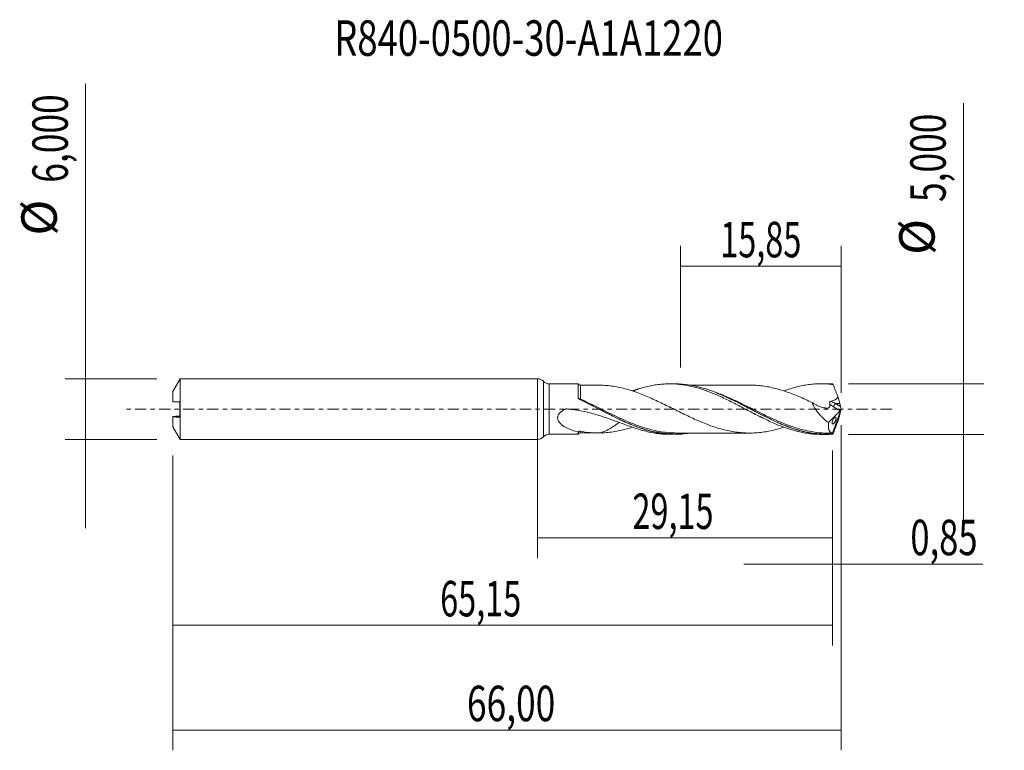
# Model space of a CAD drawing. Units: millimetres. Extents: x -51.1 to 46.1, y -33.7 to 38.4.
import ezdxf

# ---------------------------------------------------------------- set-up
doc = ezdxf.new("R2010")
doc.units = ezdxf.units.MM
doc.linetypes.add('CENTER', pattern=[47.5, 22, -8.5, 8.5, -8.5])
for name, color, linetype in [('1', 4, 'CONTINUOUS'), ('2', 7, 'CONTINUOUS'), ('SK1', 4, 'CONTINUOUS'), ('SK2', 7, 'CONTINUOUS'), ('SK4', 2, 'CENTER'), ('SK6', 5, 'CONTINUOUS')]:
    doc.layers.add(name, color=color, linetype=linetype)
doc.styles.add('iso_b_vert', font='simplex.shx')
doc.dimstyles.get("Standard").update_dxf_attribs({"dimtxt": 0.18, "dimasz": 0.18, "dimexe": 0.18, "dimexo": 0.0625, "dimgap": 0.09, "dimtad": 1, "dimzin": 0, "dimdsep": 52, "dimtxsty": 'Standard', "dimcen": 0.09, "dimadec": 0, "dimazin": 0, "dimtfac": 1, "dimtdec": 4, "dimtofl": 0, "dimtmove": 0, "dimatfit": 3, "dimfxl": 1, "dimtolj": 1, "dimtzin": 0, "dimarcsym": 0})

# ---------------------------------------------------------------- blocks, each defined once
blk = doc.blocks.new('DimnDraft3D1')
at = {"layer": 'SK2', "lineweight": 13}
for p, q in [((0, -1.5875), (0, -14.713398)), ((29.15, -4.0875), (29.15, -14.713398)), ((0, -12.713398), (29.15, -12.713398))]:
    blk.add_line(p, q, dxfattribs=at)
for points in [[(0, -12.713398), (3.499998, -12.252615), (3.500002, -13.174182), (0, -12.713398)], [(29.15, -12.713398), (25.650002, -13.174182), (25.649998, -12.252615), (29.15, -12.713398)]]:
    blk.add_solid(points, dxfattribs=at)
at = {"layer": 'SK2', "lineweight": 13, "insert": (9.388875, -11.838398), "char_height": 3.5, "attachment_point": 7, "line_spacing_factor": 1.084337, "style": 'iso_b_vert'}
blk.add_mtext('\\W0.6713;29,15', dxfattribs=at)
blk = doc.blocks.new('DimnDraft3D2')
at = {"layer": 'SK2', "lineweight": 13}
for p, q in [((30, -1.5875), (30, -33.692985)), ((-36, -4.5875), (-36, -33.692985)), ((-36, -31.692985), (30, -31.692985))]:
    blk.add_line(p, q, dxfattribs=at)
for points in [[(-36, -31.692985), (-32.500002, -31.232202), (-32.499998, -32.153769), (-36, -31.692985)], [(30, -31.692985), (26.500002, -32.153769), (26.499998, -31.232202), (30, -31.692985)]]:
    blk.add_solid(points, dxfattribs=at)
at = {"layer": 'SK2', "lineweight": 13, "insert": (-6.957384, -30.817985), "char_height": 3.5, "attachment_point": 7, "line_spacing_factor": 1.084337, "style": 'iso_b_vert'}
blk.add_mtext('\\W0.7317;66,00', dxfattribs=at)
blk = doc.blocks.new('DimnDraft3D3')
at = {"layer": 'SK2', "lineweight": 13}
for p, q in [((14.15, 4.0875), (14.15, 16.109119)), ((30, 1.5875), (30, 16.109119)), ((14.15, 14.109119), (30, 14.109119))]:
    blk.add_line(p, q, dxfattribs=at)
for points in [[(14.15, 14.109119), (17.649998, 14.569903), (17.650002, 13.648335), (14.15, 14.109119)], [(30, 14.109119), (26.500002, 13.648335), (26.499998, 14.569903), (30, 14.109119)]]:
    blk.add_solid(points, dxfattribs=at)
at = {"layer": 'SK2', "lineweight": 13, "insert": (18.063816, 14.984119), "char_height": 3.5, "attachment_point": 7, "line_spacing_factor": 1.084337, "style": 'iso_b_vert'}
blk.add_mtext('\\W0.6713;15,85', dxfattribs=at)
blk = doc.blocks.new('DimnDraft3D4')
at = {"layer": 'SK2', "lineweight": 13}
for p, q in [((30, -1.5875), (30, -17.302503)), ((29.15, -4.0875), (29.15, -17.302503)), ((20.4, -15.302503), (43.997215, -15.302503))]:
    blk.add_line(p, q, dxfattribs=at)
for points in [[(29.15, -15.302503), (25.650002, -15.763287), (25.649998, -14.841719), (29.15, -15.302503)], [(30, -15.302503), (33.499998, -14.841719), (33.500002, -15.763287), (30, -15.302503)]]:
    blk.add_solid(points, dxfattribs=at)
at = {"layer": 'SK2', "lineweight": 13, "insert": (36.840636, -14.427503), "char_height": 3.5, "attachment_point": 7, "line_spacing_factor": 1.084337, "style": 'iso_b_vert'}
blk.add_mtext('\\W0.7150;0,85', dxfattribs=at)
blk = doc.blocks.new('DimnDraft3D5')
at = {"layer": 'SK2', "lineweight": 13}
for p, q in [((-36, -4.5875), (-36, -23.343428)), ((29.15, -4.0875), (29.15, -23.343428)), ((-36, -21.343428), (29.15, -21.343428))]:
    blk.add_line(p, q, dxfattribs=at)
for points in [[(-36, -21.343428), (-32.500002, -20.882645), (-32.499998, -21.804212), (-36, -21.343428)], [(29.15, -21.343428), (25.650002, -21.804212), (25.649998, -20.882645), (29.15, -21.343428)]]:
    blk.add_solid(points, dxfattribs=at)
at = {"layer": 'SK2', "lineweight": 13, "insert": (-9.600508, -20.468428), "char_height": 3.5, "attachment_point": 7, "line_spacing_factor": 1.084337, "style": 'iso_b_vert'}
blk.add_mtext('\\W0.6713;65,15', dxfattribs=at)
blk = doc.blocks.new('DimnDraft3D6')
at = {"layer": 'SK2', "lineweight": 13}
for p, q in [((-44.625163, 32.121549), (-44.625163, -11.75)), ((-37.5875, 3), (-46.625163, 3)), ((-37.5875, -3), (-46.625163, -3))]:
    blk.add_line(p, q, dxfattribs=at)
for points in [[(-44.625163, 3), (-45.085946, 6.499998), (-44.164379, 6.500002), (-44.625163, 3)], [(-44.625163, -3), (-44.164379, -6.499998), (-45.085946, -6.500002), (-44.625163, -3)]]:
    blk.add_solid(points, dxfattribs=at)
at = {"layer": 'SK2', "lineweight": 13, "char_height": 3.5, "attachment_point": 7, "rotation": 90, "line_spacing_factor": 1.084337, "style": 'iso_b_vert'}
for s, insert in [('\\W0.7317;6,000', (-46.375163, 22.34918)), ('%%c', (-46.375163, 17.126524))]:
    blk.add_mtext(s, dxfattribs=dict(at, insert=insert))
blk = doc.blocks.new('DimnDraft3D7')
at = {"layer": '2', "lineweight": 13}
for p, q in [((42.083343, 30.214635), (42.083343, -11.25)), ((30.7375, 2.5), (44.083343, 2.5)), ((30.7375, -2.5), (44.083343, -2.5))]:
    blk.add_line(p, q, dxfattribs=at)
for points in [[(42.083343, 2.5), (41.622559, 5.999998), (42.544126, 6.000002), (42.083343, 2.5)], [(42.083343, -2.5), (42.544126, -5.999998), (41.622559, -6.000002), (42.083343, -2.5)]]:
    blk.add_solid(points, dxfattribs=at)
at = {"layer": '2', "lineweight": 13, "char_height": 3.5, "attachment_point": 7, "rotation": 90, "line_spacing_factor": 1.084337, "style": 'iso_b_vert'}
for s, insert in [('\\W0.7317;5,000', (40.333343, 20.442266)), ('%%c', (40.333343, 15.21961))]:
    blk.add_mtext(s, dxfattribs=dict(at, insert=insert))

msp = doc.modelspace()

# ---------------------------------------------------------------- linework, layer by layer
at = {"layer": '1', "lineweight": 18}
for p, q in [((0, -3), (0, 3)), ((4.0344, 2.4849), (1.1781, 2.4832)), ((13.5667, 2.4906), (13.0542, 2.4903)), ((28.5323, 2.4996), (28.0264, 2.4993)), ((30, 0), (29.1356, -2.3749)), ((29.9328, 0.2643), (29.8708, 0.5531)), ((29.9959, 0.0254), (30, 0)), ((30, 0), (29.9959, -0.0254)), ((28.754, -1.3406), (29.8954, -0.1615)), ((29.9328, -0.2643), (29.8708, -0.5531)), ((1.1781, -2.4832), (4.0344, -2.4849)), ((13.0542, -2.4903), (13.5668, -2.4906)), ((28.0264, -2.4993), (28.5323, -2.4996))]:
    msp.add_line(p, q, dxfattribs=at)
at = {"layer": '1', "lineweight": 13}
for p, q in [((0.5888, 2.7416), (0.5888, -2.7416)), ((1.1781, 2.4832), (1.1781, -2.4832)), ((29.2561, 0.2178), (29.8954, -0.1615)), ((29.8708, 0.5531), (29.446, 0.5531)), ((29.446, 0.5531), (29.9328, 0.2643))]:
    msp.add_line(p, q, dxfattribs=at)
at = {"layer": '1', "lineweight": 18}
for centre, start, end in [((0, 2.2), 42.608718, 90), ((0, -2.2), 270, 317.391282)]:
    msp.add_arc(centre, 0.8, start, end, dxfattribs=at)
at = {"layer": '1', "lineweight": 18, "extrusion": (0, 0, -1)}
for centre, start, end in [((-1.1776, 3.2832), 269.965623, 317.391282), ((-1.1776, -3.2832), 42.608718, 90.034377)]:
    msp.add_arc(centre, 0.8, start, end, dxfattribs=at)
at = {"layer": '1', "lineweight": 18}
for centre, start_param, end_param in [((4.25, 2.6114), 0.5560081, 1.581406), ((4.25, -2.6114), -1.5702337, -0.5582186)]:
    msp.add_ellipse(centre, major_axis=(-0.25, 0), ratio=0.999968, start_param=start_param, end_param=end_param, dxfattribs=at)
at = {"layer": '1', "lineweight": 18, "extrusion": (0, 0, -1)}
for centre, major_axis, ratio, start_param, end_param in [((30.0002, -0.0005), (0.9273, -2.4975), 0.131755, -2.9639994, -2.8444395), ((29.4896, 1.2956), (0.3894, -1.0487), 0.131755, -1.4683089, -0.7365181), ((29.8608, 0.0948), (0.0728, 0.3019), 0.478434, 1.6866119, 2.4597612), ((30.0576, -0.0219), (0.1355, -0.4271), 0.100282, 1.7134187, 2.3365329), ((29.4896, -1.2956), (0.3894, 1.0487), 0.131755, 0.7365181, 1.4683089), ((30.0576, 0.0219), (0.1355, 0.4271), 0.100282, -2.3365329, -1.7134187), ((30.0002, 0.0005), (0.9273, 2.4975), 0.131755, 2.8444395, 2.9639994)]:
    msp.add_ellipse(centre, major_axis=major_axis, ratio=ratio, start_param=start_param, end_param=end_param, dxfattribs=at)
at = {"layer": '1', "lineweight": 13}
for centre, major_axis, ratio, start_param, end_param in [((4.1808, 1.0666), (-0.056, -0.0828), 0.205563, -0.9590621, -0.3703728), ((29.446, 0.341), (0.1531, 0.258), 0.454519, 0.9171056, 2.313369)]:
    msp.add_ellipse(centre, major_axis=major_axis, ratio=ratio, start_param=start_param, end_param=end_param, dxfattribs=at)
at = {"layer": '1', "lineweight": 13, "extrusion": (0, 0, -1)}
for centre, major_axis, ratio, start_param, end_param in [((29.6264, 1.1724), (1.5496, -1.0669), 0.533762, 1.4448462, 1.6892848), ((29.8163, 1.2956), (1.6153, -0.7289), 0.46791, 1.5889649, 1.8687622)]:
    msp.add_ellipse(centre, major_axis=major_axis, ratio=ratio, start_param=start_param, end_param=end_param, dxfattribs=at)
at = {"layer": '1', "lineweight": 18}
for points, knots in [([(4.0338, 1.119), (4.0338, 1.1899), (4.0338, 1.259), (4.0339, 1.3933), (4.0339, 1.4588), (4.034, 1.6469), (4.034, 1.7615), (4.0341, 1.9696), (4.0341, 2.0638), (4.0342, 2.2234), (4.0342, 2.2897), (4.0343, 2.3688), (4.0343, 2.3919), (4.0343, 2.4303), (4.0343, 2.4457), (4.0344, 2.4753), (4.0344, 2.4845), (4.0344, 2.4849)], [0, 0, 0, 0, 0.0867091, 0.0867091, 0.1734181, 0.1734181, 0.3468363, 0.3468363, 0.5202544, 0.5202544, 0.6936726, 0.6936726, 0.7803817, 0.7803817, 0.8670907, 0.8670907, 1, 1, 1, 1]), ([(24.3517, -1.7911), (24.1875, -1.8447), (24.0231, -1.895), (23.6399, -2.0036), (23.4218, -2.06), (22.9856, -2.1592), (22.7677, -2.2023), (22.3317, -2.2734), (22.1127, -2.301), (21.6758, -2.3444), (21.4579, -2.3591), (21.1308, -2.3694), (21.0218, -2.3708), (20.8037, -2.369), (20.6947, -2.366), (20.3672, -2.3529), (20.1481, -2.3375), (19.7117, -2.2922), (19.4939, -2.2624), (19.0577, -2.1873), (18.8396, -2.1425), (18.4024, -2.0398), (18.1838, -1.9818), (17.7476, -1.8552), (17.5297, -1.7861), (17.0932, -1.6362), (16.8745, -1.5547), (16.4373, -1.3839), (16.2189, -1.2949), (15.7827, -1.1081), (15.5647, -1.0103), (15.1276, -0.8098), (14.9087, -0.7064), (14.4719, -0.4966), (14.2536, -0.3905), (13.9265, -0.2286), (13.8175, -0.1743), (13.5991, -0.0659), (13.4898, -0.0117), (13.1616, 0.1509), (12.9431, 0.2597), (12.5069, 0.4739), (12.2888, 0.5792), (11.8526, 0.7868), (11.6339, 0.8883), (11.1964, 1.0854), (10.9783, 1.1813), (10.5421, 1.3643), (10.3239, 1.4513), (9.8872, 1.6155), (9.6681, 1.6931), (9.2311, 1.8379), (9.0132, 1.9051), (8.5769, 2.0248), (8.3586, 2.0778), (7.9213, 2.1726), (7.7025, 2.2137), (7.2659, 2.2813), (7.0481, 2.3077), (6.6118, 2.3455), (6.3933, 2.3569), (6.1745, 2.3605)], [0, 0, 0, 0, 0.027132, 0.027132, 0.0631642, 0.0631642, 0.0991963, 0.0991963, 0.1352285, 0.1352285, 0.1712606, 0.1712606, 0.1892767, 0.1892767, 0.2072928, 0.2072928, 0.2433249, 0.2433249, 0.2793571, 0.2793571, 0.3153892, 0.3153892, 0.3514214, 0.3514214, 0.3874535, 0.3874535, 0.4234857, 0.4234857, 0.4595178, 0.4595178, 0.4955499, 0.4955499, 0.5315821, 0.5315821, 0.5676142, 0.5676142, 0.5856303, 0.5856303, 0.6036464, 0.6036464, 0.6396785, 0.6396785, 0.6757107, 0.6757107, 0.7117428, 0.7117428, 0.747775, 0.747775, 0.7838071, 0.7838071, 0.8198393, 0.8198393, 0.8558714, 0.8558714, 0.8919036, 0.8919036, 0.9279357, 0.9279357, 0.9639679, 0.9639679, 1, 1, 1, 1]), ([(9.9642, 1.9835), (9.9093, 1.9576), (9.8543, 1.9316), (9.6905, 1.8537), (9.5811, 1.8011), (9.4717, 1.7482)], [0, 0, 0, 0, 0.3357562, 0.3357562, 1, 1, 1, 1]), ([(9.9639, 1.9834), (10.166, 2.0477), (10.3676, 2.1056), (10.7695, 2.2101), (10.9693, 2.2569), (11.3692, 2.3375), (11.5692, 2.3715), (11.9684, 2.4275), (12.168, 2.4491), (12.5686, 2.4792), (12.7691, 2.4879), (13.1712, 2.4918), (13.3742, 2.4871), (13.7777, 2.4643), (13.9782, 2.4462), (14.3791, 2.3975), (14.5792, 2.367), (14.9783, 2.293), (15.1779, 2.25), (15.5777, 2.1526), (15.7774, 2.0977), (16.1781, 1.9771), (16.3794, 1.9117), (16.6821, 1.805), (16.7832, 1.7679), (16.985, 1.6917), (17.0857, 1.6527), (17.3875, 1.5329), (17.5878, 1.4488), (17.9874, 1.2732), (18.1871, 1.1825), (18.5862, 0.9952), (18.7851, 0.8979), (19.1845, 0.7002), (19.3847, 0.5996), (19.7855, 0.3934), (19.9865, 0.2888), (20.391, 0.0784), (20.5926, -0.0277), (20.9939, -0.2382), (21.1944, -0.3417), (21.5939, -0.5476), (21.793, -0.6498), (22.192, -0.8487), (22.3916, -0.946), (22.7906, -1.1369), (22.9907, -1.2292), (23.3923, -1.4075), (23.5936, -1.4942), (23.9978, -1.6587), (24.1992, -1.7357), (24.6002, -1.881), (24.7998, -1.9488), (25.1993, -2.0727), (25.3986, -2.1296), (25.7971, -2.2319), (25.9967, -2.2771), (26.3964, -2.3556), (26.5962, -2.3892), (26.9981, -2.443), (27.2004, -2.4636), (27.6039, -2.4915), (27.8051, -2.4987), (28.0123, -2.4993), (28.0185, -2.4993), (28.0248, -2.4993)], [0, 0, 0, 0, 0.0332989, 0.0332989, 0.0665978, 0.0665978, 0.0998968, 0.0998968, 0.1331957, 0.1331957, 0.1664946, 0.1664946, 0.1997935, 0.1997935, 0.2330925, 0.2330925, 0.2663914, 0.2663914, 0.2996903, 0.2996903, 0.3329892, 0.3329892, 0.3662882, 0.3662882, 0.3829376, 0.3829376, 0.3995871, 0.3995871, 0.432886, 0.432886, 0.4661849, 0.4661849, 0.4994838, 0.4994838, 0.5327828, 0.5327828, 0.5660817, 0.5660817, 0.5993806, 0.5993806, 0.6326795, 0.6326795, 0.6659785, 0.6659785, 0.6992774, 0.6992774, 0.7325763, 0.7325763, 0.7658752, 0.7658752, 0.7991741, 0.7991741, 0.8324731, 0.8324731, 0.865772, 0.865772, 0.8990709, 0.8990709, 0.9323698, 0.9323698, 0.9656688, 0.9656688, 0.9989677, 0.9989677, 1, 1, 1, 1]), ([(29.1457, -2.4792), (28.6218, -2.5144), (28.1004, -2.504), (27.4449, -2.435), (27.3134, -2.4184), (27.0515, -2.3798), (26.921, -2.3579), (26.53, -2.2843), (26.2704, -2.2251), (25.4929, -2.0188), (24.976, -1.8433), (24.3242, -1.585), (24.1936, -1.5314), (23.9316, -1.4206), (23.8001, -1.3633), (23.4073, -1.1877), (23.147, -1.0654), (22.3679, -0.6871), (21.8515, -0.4194), (21.072, -0.012), (20.8114, 0.1249), (20.4184, 0.3298), (20.2869, 0.398), (20.0251, 0.5327), (19.8945, 0.5993), (19.243, 0.9279), (18.7261, 1.1766), (17.9484, 1.5132), (17.6887, 1.6193), (17.2974, 1.7674), (17.1667, 1.8149), (16.9045, 1.9061), (16.7729, 1.9497), (15.6113, 2.315), (14.6023, 2.4908), (13.5707, 2.4906)], [0, 0, 0, 0, 0.100316, 0.100316, 0.125395, 0.125395, 0.150474, 0.150474, 0.200632, 0.200632, 0.300948, 0.300948, 0.326027, 0.326027, 0.351106, 0.351106, 0.401264, 0.401264, 0.5015799, 0.5015799, 0.5517379, 0.5517379, 0.5768169, 0.5768169, 0.6018959, 0.6018959, 0.7022119, 0.7022119, 0.7523699, 0.7523699, 0.7774489, 0.7774489, 0.8025279, 0.8025279, 1, 1, 1, 1]), ([(20.9476, 2.3699), (20.7603, 2.369), (20.3924, 2.3679), (19.8871, 2.3686), (19.433, 2.3697), (19.0213, 2.3685), (18.6058, 2.3684), (18.1773, 2.367), (17.7466, 2.3677), (17.3083, 2.3684), (16.8627, 2.3674), (16.4027, 2.3671), (15.9572, 2.3676), (15.5244, 2.3668), (15.2312, 2.3665), (15.0723, 2.3665), (15.0572, 2.3665)], [0, 0, 0, 0, 0.095409, 0.1873488, 0.2573509, 0.3267057, 0.3970209, 0.468966, 0.5449523, 0.616367, 0.6921786, 0.7718962, 0.8506478, 0.9190626, 0.9923334, 1, 1, 1, 1]), ([(20.9497, 2.3702), (21.0463, 2.3705), (21.1429, 2.369), (21.4576, 2.3592), (21.6756, 2.3444), (22.1127, 2.301), (22.3316, 2.2734), (22.7677, 2.2023), (22.9856, 2.1592), (23.422, 2.06), (23.6403, 2.0035), (24.0775, 1.8796), (24.2957, 1.8112), (24.7314, 1.6628), (24.9494, 1.5835), (25.3858, 1.416), (25.6044, 1.3272), (26.0408, 1.1414), (26.2587, 1.045), (26.6939, 0.8459), (26.9117, 0.744), (27.1297, 0.6397)], [0, 0, 0, 0, 0.046913, 0.046913, 0.1528116, 0.1528116, 0.2587101, 0.2587101, 0.3646087, 0.3646087, 0.4705072, 0.4705072, 0.5764058, 0.5764058, 0.6823043, 0.6823043, 0.7882029, 0.7882029, 0.8941014, 0.8941014, 1, 1, 1, 1]), ([(24.3489, 1.7898), (24.3658, 1.796), (24.3828, 1.8022), (24.6002, 1.881), (24.7998, 1.9488), (25.1993, 2.0727), (25.3986, 2.1296), (25.7971, 2.2319), (25.9967, 2.2771), (26.3964, 2.3556), (26.5962, 2.3892), (26.9981, 2.443), (27.2004, 2.4636), (27.6039, 2.4915), (27.8051, 2.4987), (28.2071, 2.4998), (28.4074, 2.4937), (28.8082, 2.4682), (29.0091, 2.4491), (29.2099, 2.4233)], [0, 0, 0, 0, 0.0104521, 0.0104521, 0.1341456, 0.1341456, 0.2578391, 0.2578391, 0.3815326, 0.3815326, 0.505226, 0.505226, 0.6289195, 0.6289195, 0.752613, 0.752613, 0.8763065, 0.8763065, 1, 1, 1, 1]), ([(29.6668, 1.2393), (29.6297, 1.3396), (29.5925, 1.4399), (29.5174, 1.6397), (29.4795, 1.7392), (29.4225, 1.888), (29.4034, 1.9375), (29.3651, 2.036), (29.3458, 2.085), (29.3072, 2.1828), (29.2878, 2.2316), (29.249, 2.3282), (29.2295, 2.3759), (29.2099, 2.4233)], [0, 0, 0, 0, 0.25, 0.25, 0.5, 0.5, 0.625, 0.625, 0.75, 0.75, 0.875, 0.875, 1, 1, 1, 1]), ([(4.108, 1.0036), (4.0868, 1.017), (4.0686, 1.0338), (4.0421, 1.0733), (4.0338, 1.0959), (4.0338, 1.119)], [0, 0, 0, 0, 0.5, 0.5, 1, 1, 1, 1]), ([(15.0373, -2.3736), (14.5342, -2.4533), (14.0303, -2.4934), (13.2579, -2.489), (12.9961, -2.4761), (12.4753, -2.4286), (12.2159, -2.3939), (11.4384, -2.2585), (10.9207, -2.1269), (10.1369, -1.8738), (9.8735, -1.7797), (9.3504, -1.5778), (9.0901, -1.4698), (8.3112, -1.1285), (7.7943, -0.8777), (7.0134, -0.4827), (6.7523, -0.3479), (6.2267, -0.0746), (5.9646, 0.0627), (5.1807, 0.4709), (4.6596, 0.7379), (4.1344, 0.989)], [0, 0, 0, 0, 0.1392645, 0.1392645, 0.2109924, 0.2109924, 0.2827204, 0.2827204, 0.4261763, 0.4261763, 0.4979043, 0.4979043, 0.5696322, 0.5696322, 0.7130882, 0.7130882, 0.7848161, 0.7848161, 0.8565441, 0.8565441, 1, 1, 1, 1]), ([(17.5468, 1.6547), (17.7798, 1.5654), (18.0125, 1.4702), (18.7637, 1.1468), (19.2791, 0.9005), (20.0543, 0.513), (20.3129, 0.3808), (20.7024, 0.1798), (20.8325, 0.1124), (21.0934, -0.0228), (21.2245, -0.0907), (21.8779, -0.4286), (22.3945, -0.6931), (23.4276, -1.1884), (23.9438, -1.4195), (24.5925, -1.6734), (24.7197, -1.7214), (24.8469, -1.7676)], [0, 0, 0, 0, 0.0949188, 0.0949188, 0.3082232, 0.3082232, 0.4148754, 0.4148754, 0.4682015, 0.4682015, 0.5215276, 0.5215276, 0.734832, 0.734832, 0.9481364, 0.9481364, 1, 1, 1, 1]), ([(29.0161, 0.787), (29.0853, 0.8034), (29.1539, 0.8219), (29.2889, 0.8659), (29.3549, 0.8911), (29.4805, 0.9549), (29.5414, 0.9938), (29.6128, 1.0724), (29.6326, 1.1014), (29.6604, 1.1675), (29.6677, 1.2033), (29.6668, 1.2393)], [0, 0, 0, 0, 0.25, 0.25, 0.5, 0.5, 0.75, 0.75, 0.875, 0.875, 1, 1, 1, 1]), ([(9.9645, -1.9835), (9.7447, -1.9138), (9.5235, -1.8398), (9.0778, -1.6852), (8.8532, -1.6046), (8.1791, -1.3594), (7.7274, -1.1902), (6.8133, -0.8639), (6.3508, -0.7069), (5.645, -0.497), (5.4078, -0.4312), (4.929, -0.3104), (4.6871, -0.2552), (3.9573, -0.1089), (3.4656, -0.037), (2.9402, 0.008), (2.9093, 0.0106), (2.8629, 0.0142), (2.8474, 0.016), (2.8164, 0.0159), (2.8007, 0.0142), (2.779, 0.0067), (2.7723, 0.0031), (2.7587, -0.0037), (2.7384, -0.014), (2.7182, -0.0245), (2.678, -0.0459), (2.6513, -0.0606), (2.5198, -0.1362), (2.4198, -0.2031), (2.2827, -0.3196), (2.2392, -0.3612), (2.1585, -0.4521), (2.1221, -0.5007), (2.0615, -0.6039), (2.0371, -0.6593), (2.0137, -0.7434), (2.008, -0.7718), (2.0008, -0.8292), (1.9994, -0.8584), (2.0018, -0.944), (2.012, -0.9997), (2.0458, -1.1066), (2.0689, -1.1565), (2.1238, -1.2515), (2.156, -1.2966), (2.2252, -1.381), (2.2624, -1.4205), (2.3796, -1.5328), (2.4657, -1.5999), (2.6448, -1.7221), (2.7374, -1.7768), (3.0211, -1.9278), (3.218, -2.011), (3.6206, -2.1548), (3.8273, -2.2152), (4.0345, -2.2657)], [0, 0, 0, 0, 0.0625, 0.0625, 0.125, 0.125, 0.25, 0.25, 0.375, 0.375, 0.4375, 0.4375, 0.5, 0.5, 0.625, 0.625, 0.6328125, 0.6328125, 0.6367188, 0.6367188, 0.640625, 0.640625, 0.6425781, 0.6425781, 0.6445313, 0.6484375, 0.6484375, 0.65625, 0.65625, 0.6875, 0.6875, 0.703125, 0.703125, 0.71875, 0.71875, 0.734375, 0.734375, 0.7421875, 0.7421875, 0.75, 0.75, 0.765625, 0.765625, 0.78125, 0.78125, 0.796875, 0.796875, 0.8125, 0.8125, 0.84375, 0.84375, 0.875, 0.875, 0.9375, 0.9375, 1, 1, 1, 1]), ([(4.2044, 0.9453), (5.2524, 0.4468), (6.2744, -0.1089), (7.5776, -0.7595), (7.8403, -0.8879), (8.3615, -1.1336), (8.6208, -1.2513), (9.3636, -1.5711), (9.8457, -1.7578), (10.3306, -1.9154)], [0, 0, 0, 0, 0.5082268, 0.5082268, 0.6352835, 0.6352835, 0.7623402, 0.7623402, 1, 1, 1, 1]), ([(27.1297, 0.6397), (27.1659, 0.5385), (27.209, 0.439), (27.3066, 0.2429), (27.3616, 0.1457), (27.5398, -0.1381), (27.6728, -0.3134), (27.8876, -0.5617), (27.9621, -0.6423), (28.114, -0.7973), (28.1913, -0.8715), (28.4268, -1.086), (28.5884, -1.218), (28.754, -1.3406)], [0, 0, 0, 0, 0.125, 0.125, 0.25, 0.25, 0.5, 0.5, 0.625, 0.625, 0.75, 0.75, 1, 1, 1, 1]), ([(27.1297, 0.6397), (27.2158, 0.5866), (27.3022, 0.5356), (27.4759, 0.4397), (27.5633, 0.3946), (27.824, 0.2719), (27.9965, 0.2059), (28.2527, 0.1365), (28.3377, 0.1183), (28.4644, 0.0997), (28.5067, 0.0949), (28.5694, 0.09), (28.5902, 0.0887), (28.631, 0.0889), (28.6509, 0.0904), (28.7092, 0.0988), (28.7455, 0.1096), (28.8101, 0.145), (28.8386, 0.1708), (28.8684, 0.2219), (28.8765, 0.2413), (28.8877, 0.2827), (28.8911, 0.3049), (28.895, 0.3754), (28.8894, 0.4257), (28.8777, 0.4772)], [0, 0, 0, 0, 0.125, 0.125, 0.25, 0.25, 0.5, 0.5, 0.625, 0.625, 0.6875, 0.6875, 0.71875, 0.71875, 0.75, 0.75, 0.8125, 0.8125, 0.875, 0.875, 0.90625, 0.90625, 0.9375, 0.9375, 1, 1, 1, 1]), ([(28.8777, 0.4772), (28.871, 0.5067), (28.8675, 0.5371), (28.8671, 0.5998), (28.8708, 0.6319), (28.888, 0.6945), (28.9054, 0.7234), (28.954, 0.7659), (28.9845, 0.7796), (29.0161, 0.787)], [0, 0, 0, 0, 0.25, 0.25, 0.5, 0.5, 0.75, 0.75, 1, 1, 1, 1]), ([(21.8706, -0.7052), (21.8706, -0.7053), (21.9008, -0.7152), (21.9852, -0.7531), (22.1153, -0.8115), (22.2117, -0.8577), (22.2815, -0.8918)], [0, 0, 0, 0, 0.4138374, 0.588407, 0.7346859, 1, 1, 1, 1]), ([(29.3576, -1.3348), (29.3694, -1.3177), (29.3809, -1.2994), (29.4034, -1.2603), (29.4144, -1.2393), (29.4352, -1.1954), (29.445, -1.1728), (29.4628, -1.1258), (29.4707, -1.1019), (29.484, -1.055), (29.4894, -1.0314), (29.497, -0.9871), (29.4993, -0.9662), (29.5015, -0.9082), (29.4966, -0.8777), (29.4827, -0.8454), (29.4769, -0.8366), (29.4637, -0.8235), (29.4562, -0.819), (29.4316, -0.8112), (29.4127, -0.8136), (29.3713, -0.8319), (29.3493, -0.8474), (29.3033, -0.8912), (29.2797, -0.9191), (29.2332, -0.986), (29.21, -1.0256), (29.1682, -1.1134), (29.1495, -1.1619), (29.123, -1.2563), (29.1151, -1.3023), (29.1122, -1.3792), (29.1169, -1.4103), (29.1353, -1.4539), (29.149, -1.4671), (29.1815, -1.4778), (29.2007, -1.4755), (29.2419, -1.4573), (29.2643, -1.4413), (29.3101, -1.3974), (29.3341, -1.369), (29.3576, -1.3348)], [0, 0, 0, 0, 0.03125, 0.03125, 0.0625, 0.0625, 0.09375, 0.09375, 0.125, 0.125, 0.15625, 0.15625, 0.1875, 0.1875, 0.25, 0.25, 0.28125, 0.28125, 0.3125, 0.3125, 0.375, 0.375, 0.4375, 0.4375, 0.5, 0.5, 0.5625, 0.5625, 0.625, 0.625, 0.6875, 0.6875, 0.75, 0.75, 0.8125, 0.8125, 0.875, 0.875, 0.9375, 0.9375, 1, 1, 1, 1]), ([(8.0671, -1.3327), (8.0178, -1.3673), (7.9685, -1.402), (7.8248, -1.5027), (7.7296, -1.5688), (7.5395, -1.6969), (7.4443, -1.7592), (7.2525, -1.8785), (7.1558, -1.9356), (6.9601, -2.043), (6.8606, -2.0936), (6.5667, -2.2297), (6.3716, -2.3027), (6.1745, -2.3605)], [0, 0, 0, 0, 0.0808438, 0.0808438, 0.2349939, 0.2349939, 0.389144, 0.389144, 0.543294, 0.543294, 0.6974441, 0.6974441, 1, 1, 1, 1]), ([(6.1745, -2.3605), (6.3933, -2.3569), (6.6117, -2.3456), (7.0479, -2.3077), (7.2657, -2.2813), (7.7023, -2.2138), (7.9212, -2.1726), (8.3582, -2.0779), (8.5765, -2.0249), (8.9868, -1.9124), (9.1789, -1.8539), (9.3714, -1.7912)], [0, 0, 0, 0, 0.2048555, 0.2048555, 0.409711, 0.409711, 0.6145666, 0.6145666, 0.8194221, 0.8194221, 1, 1, 1, 1]), ([(13.7667, -2.3658), (13.7039, -2.3656), (13.6412, -2.3648), (13.0617, -2.352), (12.5463, -2.2989), (11.7685, -2.1592), (11.508, -2.1025), (11.0631, -1.9901), (10.8804, -1.9394), (10.6983, -1.8848)], [0, 0, 0, 0, 0.0614835, 0.0614835, 0.5685843, 0.5685843, 0.8221348, 0.8221348, 1, 1, 1, 1]), ([(28.671, -2.3744), (28.3179, -2.3713), (27.9657, -2.3486), (27.3534, -2.2761), (27.0936, -2.2351), (26.5717, -2.1331), (26.3103, -2.072), (25.9217, -1.9678), (25.7937, -1.9314), (25.6657, -1.8928)], [0, 0, 0, 0, 0.3531102, 0.3531102, 0.6127495, 0.6127495, 0.8723889, 0.8723889, 1, 1, 1, 1]), ([(29.1356, -2.3749), (29.1003, -2.3749), (29.0667, -2.3696), (29.0033, -2.3479), (28.9733, -2.3315), (28.8904, -2.2651), (28.8454, -2.1992), (28.7942, -2.0665), (28.7797, -2.0161), (28.7574, -1.9056), (28.7414, -1.7859), (28.738, -1.6477), (28.7411, -1.4999), (28.746, -1.4215), (28.754, -1.3406)], [0, 0, 0, 0, 0.125, 0.125, 0.25, 0.25, 0.5, 0.5, 0.625, 0.625, 0.75, 0.875, 0.875, 1, 1, 1, 1]), ([(29.6668, -1.2393), (29.6297, -1.3396), (29.5925, -1.4399), (29.5174, -1.6397), (29.4795, -1.7392), (29.4225, -1.888), (29.4034, -1.9375), (29.3651, -2.036), (29.3458, -2.085), (29.3072, -2.1828), (29.2878, -2.2316), (29.249, -2.3282), (29.2295, -2.3759), (29.2099, -2.4233)], [0, 0, 0, 0, 0.25, 0.25, 0.5, 0.5, 0.625, 0.625, 0.75, 0.75, 0.875, 0.875, 1, 1, 1, 1]), ([(4.0344, -2.4849), (4.0344, -2.485), (4.0344, -2.4843), (4.0344, -2.4795), (4.0344, -2.4723), (4.0345, -2.4507), (4.0345, -2.4218), (4.0345, -2.3784), (4.0345, -2.3276), (4.0345, -2.2983), (4.0345, -2.2657)], [0, 0, 0, 0, 0.1045747, 0.1045747, 0.3284311, 0.3284311, 0.5522874, 0.7761437, 0.7761437, 1, 1, 1, 1]), ([(4.2514, -2.1807), (4.2315, -2.1761), (4.2115, -2.1739), (4.1711, -2.1754), (4.1506, -2.1791), (4.112, -2.193), (4.0934, -2.2034), (4.0606, -2.2302), (4.0461, -2.247), (4.0345, -2.2657)], [0, 0, 0, 0, 0.25, 0.25, 0.5, 0.5, 0.75, 0.75, 1, 1, 1, 1]), ([(6.1744, -2.3605), (5.8475, -2.3659), (5.5242, -2.3572), (4.8836, -2.3005), (4.566, -2.2531), (4.2514, -2.1807)], [0, 0, 0, 0, 0.5, 0.5, 1, 1, 1, 1]), ([(9.9639, -1.9834), (10.166, -2.0477), (10.3676, -2.1056), (10.7695, -2.2101), (10.9693, -2.2569), (11.3692, -2.3375), (11.5692, -2.3715), (11.9684, -2.4275), (12.168, -2.4491), (12.5686, -2.4792), (12.7691, -2.4879), (12.9976, -2.4901), (13.0251, -2.4903), (13.0526, -2.4903)], [0, 0, 0, 0, 0.194687, 0.194687, 0.3893741, 0.3893741, 0.5840611, 0.5840611, 0.7787482, 0.7787482, 0.9734352, 0.9734352, 1, 1, 1, 1]), ([(13.7484, -2.3657), (14.0173, -2.3661), (14.4745, -2.3666), (15.0715, -2.3663), (15.5472, -2.3668), (16.0736, -2.3677), (16.686, -2.3669), (17.6757, -2.3691), (18.5358, -2.3672), (19.3213, -2.3696), (19.788, -2.3689), (20.3429, -2.3677), (20.7469, -2.369), (20.9441, -2.3699)], [0, 0, 0, 0, 0.1121813, 0.1906776, 0.248817, 0.3105971, 0.41011, 0.5041398, 0.723186, 0.7686818, 0.8315915, 0.9177637, 1, 1, 1, 1]), ([(29.1558, -2.4522), (29.1606, -2.4392), (29.1651, -2.4259), (29.1721, -2.402), (29.1745, -2.3914), (29.1779, -2.368), (29.1753, -2.3633), (29.1703, -2.3657)], [0, 0, 0, 0, 0.25, 0.25, 0.5, 0.5, 1, 1, 1, 1])]:
    msp.add_open_spline(points, degree=3, knots=knots, dxfattribs=at)
at = {"layer": '1', "lineweight": 13}
for points, knots in [([(4.2504, 0.9857), (4.2505, 1.124), (4.2506, 1.2546), (4.2507, 1.4391), (4.2507, 1.4989), (4.2508, 1.6126), (4.2508, 1.6667), (4.2508, 1.8212), (4.2509, 1.9135), (4.251, 2.0763), (4.251, 2.1451), (4.2511, 2.2552), (4.2511, 2.296), (4.2512, 2.3316), (4.2512, 2.3388), (4.2512, 2.3445)], [0, 0, 0, 0, 0.1880483, 0.1880483, 0.2820724, 0.2820724, 0.3760966, 0.3760966, 0.5641448, 0.5641448, 0.7521931, 0.7521931, 0.9402414, 0.9402414, 1, 1, 1, 1]), ([(10.6983, -1.8848), (10.6207, -1.8616), (10.5433, -1.8376), (9.9477, -1.6477), (9.4326, -1.4512), (8.6568, -1.1226), (8.3977, -1.0074), (7.8771, -0.7679), (7.6148, -0.6433), (6.8343, -0.2656), (6.3188, -0.0074), (5.2879, 0.5014), (4.772, 0.7514), (4.2504, 0.9857)], [0, 0, 0, 0, 0.0359705, 0.0359705, 0.2769779, 0.2769779, 0.3974816, 0.3974816, 0.5179853, 0.5179853, 0.7589926, 0.7589926, 1, 1, 1, 1]), ([(25.6657, -1.8928), (25.5333, -1.853), (25.4008, -1.811), (25.0076, -1.6801), (24.7457, -1.585), (23.9644, -1.2809), (23.4485, -1.0538), (22.4161, -0.5709), (21.8997, -0.3148), (21.2471, 0.0098), (21.1162, 0.075), (20.8557, 0.2043), (20.7258, 0.2687), (20.3368, 0.4604), (20.0783, 0.5863), (19.3038, 0.9537), (18.7886, 1.1855), (18.0638, 1.4767), (17.8573, 1.5558), (17.6506, 1.6302)], [0, 0, 0, 0, 0.0493721, 0.0493721, 0.1464646, 0.1464646, 0.3406496, 0.3406496, 0.5348346, 0.5348346, 0.5833808, 0.5833808, 0.6319271, 0.6319271, 0.7290196, 0.7290196, 0.9232046, 0.9232046, 1, 1, 1, 1]), ([(10.3306, -1.9154), (10.3641, -1.9263), (10.3977, -1.9371), (10.6908, -2.0298), (10.9511, -2.1036), (11.4749, -2.2323), (11.7356, -2.2866), (12.5141, -2.4175), (13.0297, -2.4626), (13.8057, -2.4647), (14.0649, -2.4546), (14.5035, -2.419), (14.6826, -2.3992), (14.8616, -2.3745)], [0, 0, 0, 0, 0.0222753, 0.0222753, 0.1942875, 0.1942875, 0.3662998, 0.3662998, 0.7103242, 0.7103242, 0.8823364, 0.8823364, 1, 1, 1, 1]), ([(24.8469, -1.7676), (24.9813, -1.8163), (25.1157, -1.863), (25.5107, -1.9934), (25.7713, -2.0709), (26.2931, -2.2069), (26.5551, -2.2655), (27.0774, -2.3613), (27.3374, -2.3986), (28.1163, -2.4779), (28.6341, -2.4876), (29.1558, -2.4522)], [0, 0, 0, 0, 0.0931703, 0.0931703, 0.2745362, 0.2745362, 0.4559022, 0.4559022, 0.6372681, 0.6372681, 1, 1, 1, 1]), ([(4.2513, -2.3614), (4.2513, -2.3614), (4.2513, -2.3614), (4.2513, -2.3596), (4.2513, -2.3436), (4.2514, -2.2834), (4.2514, -2.2384), (4.2514, -2.1807)], [0, 0, 0, 0, 0.0292762, 0.0292762, 0.5146381, 0.5146381, 1, 1, 1, 1])]:
    msp.add_open_spline(points, degree=3, knots=knots, dxfattribs=at)
at = {"layer": '1', "lineweight": 18}
for points, degree in [([(5.9902, 2.3625), (5.1207, 2.3638), (4.2512, 2.3609)], 2), ([(5.9892, 2.362), (6.0509, 2.362), (6.1126, 2.3615), (6.1744, 2.3605)], 3), ([(9.9645, 1.9835), (9.7664, 1.9207), (9.5671, 1.8543), (9.3664, 1.7852)], 3), ([(29.1457, 2.4792), (28.94, 2.493), (28.7347, 2.4998), (28.5294, 2.4996)], 3), ([(4.061, 1.0525), (4.0668, 1.0432)], 1), ([(4.1344, 0.989), (4.1252, 0.9934), (4.1164, 0.9983), (4.108, 1.0036)], 3), ([(4.108, 1.0036), (4.1164, 0.9969), (4.1253, 0.9907), (4.1347, 0.9851)], 3), ([(4.1347, 0.9851), (4.1567, 0.9702), (4.1803, 0.9568), (4.2044, 0.9453)], 3), ([(13.0798, 0.1912), (13.0804, 0.1915), (13.0734, 0.195), (13.0601, 0.2012)], 3), ([(4.2512, -2.3609), (5.1209, -2.3638), (5.9905, -2.3625)], 2), ([(28.6351, -2.3744), (28.8795, -2.3741), (29.1239, -2.375)], 2), ([(29.1703, -2.3657), (29.1577, -2.3719), (29.1461, -2.375), (29.1356, -2.3749)], 3), ([(29.1457, -2.4792), (29.149, -2.4702), (29.1524, -2.4612), (29.1558, -2.4522)], 3)]:
    msp.add_open_spline(points, degree=degree, dxfattribs=at)
at = {"layer": '1', "lineweight": 13}
for points in [[(4.0338, 1.119), (4.0565, 1.082), (4.0908, 1.0497), (4.1347, 1.0284)], [(4.2504, 0.9857), (4.2102, 0.9965), (4.1708, 1.0109), (4.1347, 1.0284)]]:
    msp.add_open_spline(points, degree=3, dxfattribs=at)
at = {"layer": 'SK1', "lineweight": 18}
for p, q in [((-35.2783, 3), (-36, 1.75)), ((0, 3), (-35.2783, 3)), ((-35.2783, 3), (-35.2783, -3)), ((0, -3), (0, 3)), ((-36, 1.75), (-36, 0.7247)), ((-35.3, -0.6959), (-35.3, 0.6039)), ((-36, -0.7247), (-36, -0.7751)), ((-36, -1.75), (-36, -0.7751)), ((-36, -1.75), (-35.2783, -3)), ((-35.2783, -3), (0, -3))]:
    msp.add_line(p, q, dxfattribs=at)
at = {"layer": 'SK1', "lineweight": 13}
msp.add_line((-35.4, -0.7071), (-35.4, -0.7927), dxfattribs=at)
at = {"layer": 'SK1', "lineweight": 18}
for points in [[(-35.4, 0.7071), (-35.6038, 0.713), (-35.8061, 0.7188), (-36, 0.7247)], [(-35.4, -0.7071), (-35.6038, -0.713), (-35.8061, -0.7188), (-36, -0.7247)], [(-36, -0.7751), (-35.8061, -0.781), (-35.6037, -0.7868), (-35.4, -0.7927)]]:
    msp.add_open_spline(points, degree=3, dxfattribs=at)
for points, knots in [([(-35.3, 0.6039), (-35.3, 0.6147), (-35.3017, 0.6247), (-35.3069, 0.6419), (-35.3103, 0.6491), (-35.3215, 0.6684), (-35.3303, 0.6777), (-35.3583, 0.6998), (-35.3788, 0.7065), (-35.4, 0.7071)], [0, 0, 0, 0, 0.125, 0.125, 0.25, 0.25, 0.5, 0.5, 1, 1, 1, 1]), ([(-35.3, -0.6039), (-35.3, -0.6147), (-35.3017, -0.6247), (-35.3069, -0.6419), (-35.3103, -0.6491), (-35.3215, -0.6684), (-35.3303, -0.6777), (-35.3583, -0.6998), (-35.3788, -0.7065), (-35.4, -0.7071)], [0, 0, 0, 0, 0.125, 0.125, 0.25, 0.25, 0.5, 0.5, 1, 1, 1, 1]), ([(-35.4, -0.7927), (-35.3788, -0.7933), (-35.3584, -0.7878), (-35.3304, -0.7675), (-35.3215, -0.7588), (-35.3103, -0.7402), (-35.3069, -0.7331), (-35.3018, -0.7165), (-35.3, -0.7067), (-35.3, -0.6959)], [0, 0, 0, 0, 0.5, 0.5, 0.75, 0.75, 0.875, 0.875, 1, 1, 1, 1])]:
    msp.add_open_spline(points, degree=3, knots=knots, dxfattribs=at)
at = {"layer": 'SK4', "lineweight": 18, "ltscale": 0.05}
msp.add_line((35, 0), (-41, 0), dxfattribs=at)

# ---------------------------------------------------------------- texts
at = {"layer": 'SK6', "lineweight": 13, "insert": (-0.8708, 34.8827), "char_height": 3.5, "attachment_point": 8, "line_spacing_factor": 1.084337, "style": 'iso_b_vert'}
msp.add_mtext('\\W0.7542;R840-0500-30-A1A1220', dxfattribs=at)

# ---------------------------------------------------------------- dimensions: what is measured, and where the dimension line sits
at = {"layer": '2', "lineweight": 13}
dim = msp.add_aligned_dim(p1=(30.7375, -2.5), p2=(30.7375, 2.5), distance=-13.3458, dimstyle='Standard', override={"dimtxt": 3.5, "dimasz": 3.5, "dimexe": 2, "dimexo": 1.5875, "dimgap": 1.75, "dimtad": 1, "dimtih": 0, "dimtoh": 0, "dimdec": 3, "dimpost": '<>', "dimtxsty": 'iso_b_vert', "dimsah": 1, "dimclrd": 35, "dimclre": 35, "dimclrt": 35, "dimtm": -0.005, "dimtdec": 2, "dimtmove": 0}, dxfattribs=at)
dim.commit()
dim.dimension.update_dxf_attribs({"geometry": 'DimnDraft3D7', "text_midpoint": (39.4583, 19.5673)})
at = {"layer": 'SK2', "lineweight": 13}
dim = msp.add_aligned_dim(p1=(-37.5875, -3), p2=(-37.5875, 3), distance=9.0377, dimstyle='Standard', override={"dimtxt": 3.5, "dimasz": 3.5, "dimexe": 2, "dimexo": 1.5875, "dimgap": 1.75, "dimtad": 1, "dimtih": 0, "dimtoh": 0, "dimdec": 3, "dimpost": '<>', "dimtxsty": 'iso_b_vert', "dimsah": 1, "dimclrd": 35, "dimclre": 35, "dimclrt": 35, "dimtm": -0.005, "dimtdec": 2, "dimtmove": 0}, dxfattribs=at)
dim.commit()
dim.dimension.update_dxf_attribs({"geometry": 'DimnDraft3D6', "text_midpoint": (-47.2502, 21.4742)})
for base, p1, p2, picture, middle in [((30, 14.1091), (14.15, 4.0875), (30, 1.5875), 'DimnDraft3D3', (22.075, 14.1091)), ((30, -31.693), (-36, -4.5875), (30, -1.5875), 'DimnDraft3D2', (-2.5087, -31.693)), ((29.15, -12.7134), (0, -1.5875), (29.15, -4.0875), 'DimnDraft3D1', (13.4001, -12.7134)), ((29.15, -15.3025), (30, -1.5875), (29.15, -4.0875), 'DimnDraft3D4', (39.9814, -15.3025)), ((29.15, -21.3434), (-36, -4.5875), (29.15, -4.0875), 'DimnDraft3D5', (-5.5893, -21.3434))]:
    dim = msp.add_linear_dim(base=base, p1=p1, p2=p2, dimstyle='Standard', override={"dimtxt": 3.5, "dimasz": 3.5, "dimexe": 2, "dimexo": 1.5875, "dimgap": 1.75, "dimtad": 1, "dimtih": 0, "dimdec": 2, "dimpost": '<>', "dimtxsty": 'iso_b_vert', "dimsah": 1, "dimclrd": 35, "dimclre": 35, "dimclrt": 35, "dimtm": -0.005, "dimtdec": 2, "dimtofl": 1, "dimtmove": 0}, dxfattribs=at)
    dim.commit()
    dim.dimension.update_dxf_attribs({"geometry": picture, "text_midpoint": middle})

doc.saveas('drawing.dxf')
